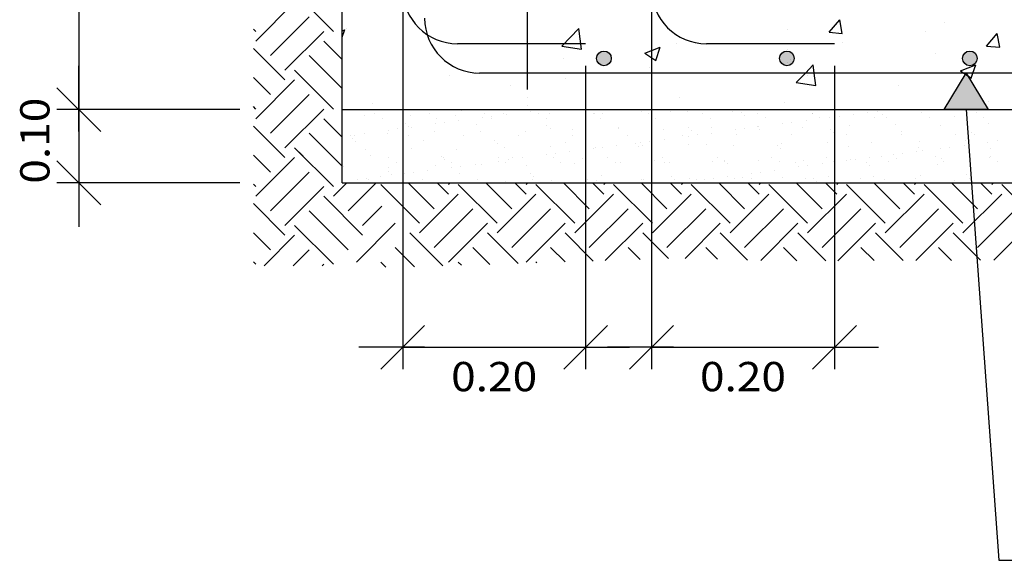
# Model space of a CAD drawing. Units: millimetres. Extents: x -0.1 to 66.9, y 20.8 to 41.5.
# Drawn here: x 0 to 4.5, y 28 to 30.4 of the extents above; entities that cross this region are included whole.
import ezdxf
from ezdxf.enums import TextEntityAlignment as Align

# ---------------------------------------------------------------- set-up
doc = ezdxf.new("R2010")
doc.units = ezdxf.units.MM
doc.linetypes.add('DASHDOT', pattern=[0.75, 0.375, -0.1875, 0, -0.1875])
for name, color, linetype in [('0-CYPE0', 1, 'CONTINUOUS'), ('0-CYPE1', 2, 'CONTINUOUS'), ('0-CYPE2', 4, 'CONTINUOUS'), ('0-CYPE3', 5, 'CONTINUOUS'), ('0-CYPE4', 6, 'CONTINUOUS')]:
    doc.layers.add(name, color=color, linetype=linetype)
doc.styles.add('CYPETXT', font='romans', dxfattribs={"height": 0.2})

msp = doc.modelspace()

# ---------------------------------------------------------------- hatches: boundary and pattern name
at = {"layer": '0-CYPE1'}
msp.add_hatch(color=256, dxfattribs=at).paths.add_polyline_path([(4.4131, 30.0297), (4.2131, 30.0297), (4.3131, 30.1964)], flags=0)
at = {"layer": '0-CYPE2'}
h = msp.add_hatch(color=256, dxfattribs=at)
edge = h.paths.add_edge_path(flags=0)
edge.add_arc((2.6632, 30.2631), 0.0333, 0, 360)
h = msp.add_hatch(color=256, dxfattribs=at)
edge = h.paths.add_edge_path(flags=0)
edge.add_arc((3.4965, 30.2631), 0.0333, 0, 360)
h = msp.add_hatch(color=256, dxfattribs=at)
edge = h.paths.add_edge_path(flags=0)
edge.add_arc((4.3298, 30.2631), 0.0333, 0, 360)

# ---------------------------------------------------------------- linework, layer by layer
at = {"layer": '0-CYPE0'}
for p, q in [((1.4312, 30.386), (1.2544, 30.5628)), ((1.0776, 30.3418), (1.2544, 30.5186)), ((1.1439, 30.2755), (1.3207, 30.4523)), ((3.6892, 30.3819), (3.7374, 30.4394)), ((3.7488, 30.3767), (3.7373, 30.4394)), ((4.2152, 30.4254), (4.2152, 30.4254)), ((1.0776, 30.386), (1.0668, 30.3968)), ((1.2102, 30.2092), (1.387, 30.386)), ((1.4707, 30.3594), (1.4823, 30.394)), ((1.4707, 30.3893), (1.4825, 30.3939)), ((1.4922, 30.4001), (1.4922, 30.4001)), ((2.4718, 30.3186), (2.5496, 30.3998)), ((2.5605, 30.3047), (2.5494, 30.3997)), ((3.4997, 30.3966), (3.4997, 30.3966)), ((3.6891, 30.3822), (3.7488, 30.377)), ((4.1291, 30.3875), (4.1291, 30.3875)), ((4.4064, 30.3192), (4.4547, 30.3766)), ((4.4661, 30.314), (4.4545, 30.3766)), ((1.4707, 30.2581), (1.387, 30.3418)), ((2.4718, 30.3185), (2.5608, 30.3047)), ((2.9946, 30.3326), (2.9946, 30.3326)), ((3.7504, 30.3376), (3.7504, 30.3376)), ((4.4063, 30.3194), (4.4661, 30.3142)), ((1.2102, 30.165), (1.0668, 30.3085)), ((1.4707, 30.1255), (1.3207, 30.2755)), ((2.8496, 30.2869), (2.9196, 30.3138)), ((2.8497, 30.2869), (2.8995, 30.2534)), ((2.8992, 30.2535), (2.9194, 30.3139)), ((3.5, 30.3047), (3.5, 30.3047)), ((4.1731, 30.2842), (4.1731, 30.2842)), ((2.4811, 30.2622), (2.4811, 30.2622)), ((4.2867, 30.2068), (4.3568, 30.2337)), ((1.4312, 30.0324), (1.2544, 30.2092)), ((1.9618, 30.1872), (1.9618, 30.1872)), ((2.3954, 30.1964), (2.3954, 30.1964)), ((2.8685, 30.2215), (2.8685, 30.2215)), ((3.539, 30.1531), (3.5805, 30.1964)), ((3.5899, 30.1841), (3.5899, 30.1841)), ((3.5899, 30.1841), (3.5899, 30.1841)), ((3.6277, 30.1392), (3.621, 30.1964)), ((3.6604, 30.1964), (3.6604, 30.1964)), ((1.1439, 30.0987), (1.0668, 30.1759)), ((1.0776, 29.9882), (1.2544, 30.165)), ((2.2394, 30.1387), (2.2394, 30.1387)), ((2.4897, 30.1717), (2.4897, 30.1717)), ((2.4897, 30.1717), (2.4897, 30.1717)), ((3.5391, 30.153), (3.628, 30.1392)), ((3.5391, 30.153), (3.628, 30.1392)), ((4.0069, 30.1387), (4.0069, 30.1387)), ((1.1439, 29.9219), (1.3207, 30.0987)), ((1.4707, 30.134), (1.4707, 30.134)), ((1.6078, 30.0556), (1.6078, 30.0556)), ((3.0067, 30.084), (3.0067, 30.084)), ((3.0067, 30.084), (3.0067, 30.084)), ((3.4875, 30.0637), (3.4875, 30.0637)), ((3.4875, 30.0637), (3.4875, 30.0637)), ((4.4127, 30.0647), (4.4127, 30.0647)), ((1.0776, 30.0324), (1.0668, 30.0433)), ((1.2102, 29.8556), (1.387, 30.0324)), ((1.4707, 30.0375), (1.4707, 30.0375)), ((1.6192, 30.0102), (1.6192, 30.0102)), ((1.7565, 30.0297), (1.7565, 30.0297)), ((1.7838, 30.0045), (1.7838, 30.0045)), ((1.8683, 30.0107), (1.8683, 30.0107)), ((1.9884, 30.0035), (1.9884, 30.0035)), ((2.0068, 30.0297), (2.0068, 30.0297)), ((2.0134, 30.0236), (2.0134, 30.0236)), ((2.0226, 30.0297), (2.0226, 30.0297)), ((2.1175, 30.0112), (2.1175, 30.0112)), ((2.2045, 30.0113), (2.2045, 30.0113)), ((2.2179, 30.007), (2.2179, 30.007)), ((2.3265, 30.0213), (2.3265, 30.0213)), ((2.3666, 30.0116), (2.3666, 30.0116)), ((2.3682, 30.0268), (2.3682, 30.0268)), ((2.4139, 30.014), (2.4139, 30.014)), ((2.6157, 30.0121), (2.6157, 30.0121)), ((2.6186, 30.013), (2.6186, 30.013)), ((2.6404, 30.0297), (2.6404, 30.0297)), ((2.6436, 30.0273), (2.6436, 30.0273)), ((2.6584, 30.0138), (2.6584, 30.0138)), ((2.8346, 30.0208), (2.8346, 30.0208)), ((2.8648, 30.0125), (2.8648, 30.0125)), ((2.8798, 30.003), (2.8798, 30.003)), ((2.9684, 30.0203), (2.9684, 30.0203)), ((3.0215, 30.0297), (3.0215, 30.0297)), ((3.0215, 30.0297), (3.0215, 30.0297)), ((3.044, 30.0234), (3.044, 30.0234)), ((3.114, 30.013), (3.114, 30.013)), ((3.2487, 30.0224), (3.2487, 30.0224)), ((3.2582, 30.0297), (3.2582, 30.0297)), ((3.2886, 30.0175), (3.2886, 30.0175)), ((3.3033, 30.004), (3.3033, 30.004)), ((3.3631, 30.0134), (3.3631, 30.0134)), ((3.4432, 30.0297), (3.4432, 30.0297)), ((3.4432, 30.0297), (3.4432, 30.0297)), ((3.6122, 30.0139), (3.6122, 30.0139)), ((3.6134, 30.0104), (3.6134, 30.0104)), ((3.67, 30.0297), (3.67, 30.0297)), ((3.799, 30.0081), (3.799, 30.0081)), ((3.8614, 30.0143), (3.8614, 30.0143)), ((3.9077, 30.0224), (3.9077, 30.0224)), ((3.9335, 30.0077), (3.9335, 30.0077)), ((3.9493, 30.0279), (3.9493, 30.0279)), ((4.1105, 30.0148), (4.1105, 30.0148)), ((4.2878, 30.0297), (4.2878, 30.0297)), ((4.3596, 30.0152), (4.3596, 30.0152)), ((4.4508, 30.0297), (4.4508, 30.0297)), ((1.4707, 29.9045), (1.387, 29.9882)), ((1.5744, 30.0018), (1.5744, 30.0018)), ((1.6529, 29.9888), (1.6529, 29.9888)), ((1.7582, 29.9669), (1.7582, 29.9669)), ((1.8958, 29.9646), (1.8958, 29.9646)), ((1.9021, 29.9892), (1.9021, 29.9892)), ((1.9375, 29.9701), (1.9375, 29.9701)), ((2.0025, 29.9787), (2.0025, 29.9787)), ((2.083, 29.9599), (2.083, 29.9599)), ((2.1112, 29.993), (2.1112, 29.993)), ((2.1512, 29.9897), (2.1512, 29.9897)), ((2.1528, 29.9985), (2.1528, 29.9985)), ((2.4003, 29.9901), (2.4003, 29.9901)), ((2.5798, 29.9832), (2.5798, 29.9832)), ((2.6495, 29.9906), (2.6495, 29.9906)), ((2.8986, 29.991), (2.8986, 29.991)), ((3.1477, 29.9915), (3.1477, 29.9915)), ((3.3968, 29.9919), (3.3968, 29.9919)), ((3.477, 29.9657), (3.477, 29.9657)), ((3.5186, 29.9712), (3.5186, 29.9712)), ((3.5837, 29.9797), (3.5837, 29.9797)), ((3.646, 29.9924), (3.646, 29.9924)), ((3.6923, 29.994), (3.6923, 29.994)), ((3.734, 29.9995), (3.734, 29.9995)), ((3.7823, 29.9579), (3.7823, 29.9579)), ((3.8951, 29.9928), (3.8951, 29.9928)), ((3.9483, 29.9942), (3.9483, 29.9942)), ((3.9918, 29.9606), (3.9918, 29.9606)), ((4.1442, 29.9933), (4.1442, 29.9933)), ((4.1964, 29.9596), (4.1964, 29.9596)), ((4.2583, 30.0006), (4.2583, 30.0006)), ((4.3934, 29.9938), (4.3934, 29.9938)), ((4.4125, 29.9674), (4.4125, 29.9674)), ((1.2102, 29.8115), (1.0668, 29.9549)), ((1.4707, 29.7719), (1.3207, 29.9219)), ((1.4712, 29.9227), (1.4712, 29.9227)), ((1.5068, 29.9134), (1.5068, 29.9134)), ((1.5718, 29.922), (1.5718, 29.922)), ((1.6759, 29.9217), (1.6759, 29.9217)), ((1.6805, 29.9363), (1.6805, 29.9363)), ((1.7221, 29.9418), (1.7221, 29.9418)), ((1.7729, 29.9534), (1.7729, 29.9534)), ((1.7872, 29.9503), (1.7872, 29.9503)), ((1.892, 29.9295), (1.892, 29.9295)), ((2.1014, 29.9321), (2.1014, 29.9321)), ((2.306, 29.9312), (2.306, 29.9312)), ((2.4031, 29.9571), (2.4031, 29.9571)), ((2.4179, 29.9436), (2.4179, 29.9436)), ((2.5218, 29.9127), (2.5218, 29.9127)), ((2.5221, 29.9389), (2.5221, 29.9389)), ((2.728, 29.95), (2.728, 29.95)), ((2.7315, 29.9416), (2.7315, 29.9416)), ((2.7709, 29.9132), (2.7709, 29.9132)), ((2.9361, 29.9406), (2.9361, 29.9406)), ((3.02, 29.9137), (3.02, 29.9137)), ((3.0481, 29.9473), (3.0481, 29.9473)), ((3.0628, 29.9338), (3.0628, 29.9338)), ((3.088, 29.9145), (3.088, 29.9145)), ((3.1522, 29.9484), (3.1522, 29.9484)), ((3.153, 29.923), (3.153, 29.923)), ((3.2617, 29.9373), (3.2617, 29.9373)), ((3.2692, 29.9141), (3.2692, 29.9141)), ((3.3033, 29.9428), (3.3033, 29.9428)), ((3.3616, 29.9511), (3.3616, 29.9511)), ((3.3683, 29.9514), (3.3683, 29.9514)), ((3.3729, 29.9402), (3.3729, 29.9402)), ((3.5183, 29.9146), (3.5183, 29.9146)), ((3.5663, 29.9501), (3.5663, 29.9501)), ((3.693, 29.9375), (3.693, 29.9375)), ((3.7078, 29.924), (3.7078, 29.924)), ((3.7131, 29.9496), (3.7131, 29.9496)), ((3.7674, 29.915), (3.7674, 29.915)), ((4.0165, 29.9155), (4.0165, 29.9155)), ((4.0179, 29.9304), (4.0179, 29.9304)), ((4.2657, 29.9159), (4.2657, 29.9159)), ((4.338, 29.9276), (4.338, 29.9276)), ((4.3527, 29.9141), (4.3527, 29.9141)), ((1.5177, 29.8967), (1.5177, 29.8967)), ((1.5252, 29.9109), (1.5252, 29.9109)), ((1.5324, 29.8832), (1.5324, 29.8832)), ((1.7744, 29.9114), (1.7744, 29.9114)), ((1.8425, 29.8896), (1.8425, 29.8896)), ((2.0235, 29.9118), (2.0235, 29.9118)), ((2.1626, 29.8869), (2.1626, 29.8869)), ((2.1774, 29.8734), (2.1774, 29.8734)), ((2.2726, 29.9123), (2.2726, 29.9123)), ((2.4875, 29.8798), (2.4875, 29.8798)), ((2.8076, 29.8771), (2.8076, 29.8771)), ((2.831, 29.8806), (2.831, 29.8806)), ((2.8726, 29.8861), (2.8726, 29.8861)), ((2.8798, 29.8974), (2.8798, 29.8974)), ((2.9377, 29.8947), (2.9377, 29.8947)), ((3.0463, 29.909), (3.0463, 29.909)), ((3.0491, 29.8693), (3.0491, 29.8693)), ((3.1324, 29.87), (3.1324, 29.87)), ((3.2537, 29.8683), (3.2537, 29.8683)), ((3.4698, 29.8761), (3.4698, 29.8761)), ((3.6792, 29.8788), (3.6792, 29.8788)), ((3.8839, 29.8778), (3.8839, 29.8778)), ((4.0999, 29.8856), (4.0999, 29.8856)), ((4.3093, 29.8882), (4.3093, 29.8882)), ((4.4121, 29.8817), (4.4121, 29.8817)), ((4.4538, 29.8871), (4.4538, 29.8871)), ((1.2929, 29.8171), (1.2544, 29.8556)), ((1.4312, 29.6789), (1.2544, 29.8556)), ((1.5794, 29.8477), (1.5794, 29.8477)), ((1.7888, 29.8503), (1.7888, 29.8503)), ((1.9935, 29.8494), (1.9935, 29.8494)), ((2.2095, 29.8571), (2.2095, 29.8571)), ((2.4003, 29.8239), (2.4003, 29.8239)), ((2.419, 29.8598), (2.419, 29.8598)), ((2.4419, 29.8294), (2.4419, 29.8294)), ((2.507, 29.838), (2.507, 29.838)), ((2.5798, 29.8252), (2.5798, 29.8252)), ((2.6156, 29.8523), (2.6156, 29.8523)), ((2.6236, 29.8588), (2.6236, 29.8588)), ((2.6573, 29.8578), (2.6573, 29.8578)), ((2.7223, 29.8663), (2.7223, 29.8663)), ((2.8223, 29.8636), (2.8223, 29.8636)), ((2.8397, 29.8666), (2.8397, 29.8666)), ((3.4525, 29.8673), (3.4525, 29.8673)), ((3.4673, 29.8537), (3.4673, 29.8537)), ((3.7774, 29.8602), (3.7774, 29.8602)), ((3.9814, 29.825), (3.9814, 29.825)), ((4.0231, 29.8304), (4.0231, 29.8304)), ((4.0881, 29.839), (4.0881, 29.839)), ((4.0975, 29.8574), (4.0975, 29.8574)), ((4.1122, 29.8439), (4.1122, 29.8439)), ((4.1968, 29.8533), (4.1968, 29.8533)), ((4.2384, 29.8588), (4.2384, 29.8588)), ((4.3035, 29.8674), (4.3035, 29.8674)), ((4.4223, 29.8504), (4.4223, 29.8504)), ((1.1439, 29.7452), (1.0668, 29.8223)), ((1.0776, 29.6347), (1.2544, 29.8115)), ((1.602, 29.8194), (1.602, 29.8194)), ((1.6838, 29.8099), (1.6838, 29.8099)), ((1.7175, 29.7884), (1.7175, 29.7884)), ((1.9221, 29.8167), (1.9221, 29.8167)), ((1.9329, 29.8104), (1.9329, 29.8104)), ((1.9369, 29.8032), (1.9369, 29.8032)), ((1.9667, 29.7889), (1.9667, 29.7889)), ((2.0763, 29.7813), (2.0763, 29.7813)), ((2.1821, 29.8108), (2.1821, 29.8108)), ((2.1849, 29.7956), (2.1849, 29.7956)), ((2.2158, 29.7893), (2.2158, 29.7893)), ((2.2266, 29.8011), (2.2266, 29.8011)), ((2.247, 29.8096), (2.247, 29.8096)), ((2.2916, 29.8096), (2.2916, 29.8096)), ((2.4312, 29.8113), (2.4312, 29.8113)), ((2.4649, 29.7898), (2.4649, 29.7898)), ((2.5271, 29.7848), (2.5271, 29.7848)), ((2.5671, 29.8069), (2.5671, 29.8069)), ((2.5818, 29.7933), (2.5818, 29.7933)), ((2.6803, 29.8117), (2.6803, 29.8117)), ((2.7141, 29.7902), (2.7141, 29.7902)), ((2.7365, 29.7875), (2.7365, 29.7875)), ((2.8919, 29.7998), (2.8919, 29.7998)), ((2.9295, 29.8122), (2.9295, 29.8122)), ((2.9412, 29.7865), (2.9412, 29.7865)), ((2.9632, 29.7907), (2.9632, 29.7907)), ((3.1573, 29.7943), (3.1573, 29.7943)), ((3.1786, 29.8126), (3.1786, 29.8126)), ((3.212, 29.797), (3.212, 29.797)), ((3.2123, 29.7912), (3.2123, 29.7912)), ((3.2268, 29.7835), (3.2268, 29.7835)), ((3.3667, 29.797), (3.3667, 29.797)), ((3.4277, 29.8131), (3.4277, 29.8131)), ((3.4615, 29.7916), (3.4615, 29.7916)), ((3.5369, 29.79), (3.5369, 29.79)), ((3.5713, 29.796), (3.5713, 29.796)), ((3.6574, 29.7823), (3.6574, 29.7823)), ((3.6768, 29.8136), (3.6768, 29.8136)), ((3.7106, 29.7921), (3.7106, 29.7921)), ((3.7131, 29.7904), (3.7131, 29.7904)), ((3.7661, 29.7966), (3.7661, 29.7966)), ((3.7874, 29.8038), (3.7874, 29.8038)), ((3.8077, 29.8021), (3.8077, 29.8021)), ((3.857, 29.7872), (3.857, 29.7872)), ((3.8728, 29.8107), (3.8728, 29.8107)), ((3.926, 29.814), (3.926, 29.814)), ((3.9597, 29.7925), (3.9597, 29.7925)), ((3.9968, 29.8064), (3.9968, 29.8064)), ((4.1751, 29.8145), (4.1751, 29.8145)), ((4.1818, 29.7801), (4.1818, 29.7801)), ((4.2014, 29.8054), (4.2014, 29.8054)), ((4.2088, 29.793), (4.2088, 29.793)), ((4.4175, 29.8132), (4.4175, 29.8132)), ((4.4242, 29.8149), (4.4242, 29.8149)), ((4.458, 29.7934), (4.458, 29.7934)), ((1.1439, 29.5684), (1.3207, 29.7452)), ((1.4763, 29.7685), (1.4763, 29.7685)), ((1.6809, 29.7675), (1.6809, 29.7675)), ((1.6816, 29.7465), (1.6816, 29.7465)), ((1.7543, 29.7389), (1.7543, 29.7389)), ((1.7959, 29.7444), (1.7959, 29.7444)), ((1.8609, 29.7529), (1.8609, 29.7529)), ((1.897, 29.7753), (1.897, 29.7753)), ((1.9696, 29.7672), (1.9696, 29.7672)), ((2.0065, 29.7394), (2.0065, 29.7394)), ((2.0112, 29.7727), (2.0112, 29.7727)), ((2.1064, 29.778), (2.1064, 29.778)), ((2.3111, 29.777), (2.3111, 29.777)), ((2.3266, 29.7366), (2.3266, 29.7366)), ((2.8798, 29.7394), (2.8798, 29.7394)), ((3.3354, 29.7399), (3.3354, 29.7399)), ((3.3771, 29.7454), (3.3771, 29.7454)), ((3.4421, 29.754), (3.4421, 29.754)), ((3.5508, 29.7683), (3.5508, 29.7683)), ((3.5924, 29.7737), (3.5924, 29.7737)), ((3.8717, 29.7737), (3.8717, 29.7737)), ((4.3144, 29.7341), (4.3144, 29.7341)), ((1.0776, 29.6789), (1.0668, 29.6897)), ((1.4312, 29.6347), (1.4929, 29.6964)), ((1.4975, 29.5684), (1.6255, 29.6964)), ((1.5389, 29.7105), (1.5389, 29.7105)), ((1.5806, 29.716), (1.5806, 29.716)), ((1.5882, 29.6964), (1.5882, 29.6964)), ((1.5899, 29.7106), (1.5899, 29.7106)), ((1.6456, 29.7246), (1.6456, 29.7246)), ((1.8232, 29.5122), (1.6464, 29.6889)), ((1.6964, 29.733), (1.6964, 29.733)), ((1.7363, 29.6964), (1.7363, 29.6964)), ((1.8895, 29.5784), (1.7716, 29.6964)), ((1.839, 29.711), (1.839, 29.711)), ((1.9558, 29.6447), (1.9041, 29.6964)), ((1.9558, 29.6889), (1.9632, 29.6964)), ((2.1768, 29.5122), (2, 29.6889)), ((2.0881, 29.7115), (2.0881, 29.7115)), ((2.2431, 29.5784), (2.1251, 29.6964)), ((2.2146, 29.703), (2.2146, 29.703)), ((2.3093, 29.6447), (2.2577, 29.6964)), ((2.3093, 29.6889), (2.3168, 29.6964)), ((2.3373, 29.712), (2.3373, 29.712)), ((2.3413, 29.7231), (2.3413, 29.7231)), ((2.5303, 29.5122), (2.3535, 29.6889)), ((2.3705, 29.6964), (2.3705, 29.6964)), ((2.424, 29.7057), (2.424, 29.7057)), ((2.5966, 29.5784), (2.4787, 29.6964)), ((2.5798, 29.7166), (2.5798, 29.7166)), ((2.5864, 29.7124), (2.5864, 29.7124)), ((2.6629, 29.6447), (2.6112, 29.6964)), ((2.6178, 29.6964), (2.6178, 29.6964)), ((2.6286, 29.7047), (2.6286, 29.7047)), ((2.6514, 29.7296), (2.6514, 29.7296)), ((2.6629, 29.6889), (2.6704, 29.6964)), ((2.8839, 29.5122), (2.7071, 29.6889)), ((2.9502, 29.5784), (2.8322, 29.6964)), ((2.8355, 29.7129), (2.8355, 29.7129)), ((2.8447, 29.7125), (2.8447, 29.7125)), ((3.0164, 29.6447), (2.9648, 29.6964)), ((2.9715, 29.7268), (2.9715, 29.7268)), ((2.9863, 29.7133), (2.9863, 29.7133)), ((3.0048, 29.6964), (3.0048, 29.6964)), ((3.0048, 29.6964), (3.0048, 29.6964)), ((3.0114, 29.6973), (3.0114, 29.6973)), ((3.0164, 29.6889), (3.0239, 29.6964)), ((3.0541, 29.7151), (3.0541, 29.7151)), ((3.2374, 29.5122), (3.0606, 29.6889)), ((3.0846, 29.7133), (3.0846, 29.7133)), ((3.1201, 29.7116), (3.1201, 29.7116)), ((3.1617, 29.717), (3.1617, 29.717)), ((3.3037, 29.5784), (3.1858, 29.6964)), ((3.2268, 29.7256), (3.2268, 29.7256)), ((3.2356, 29.6964), (3.2356, 29.6964)), ((3.2588, 29.7142), (3.2588, 29.7142)), ((3.2964, 29.7197), (3.2964, 29.7197)), ((3.37, 29.6447), (3.3184, 29.6964)), ((3.3338, 29.7138), (3.3338, 29.7138)), ((3.37, 29.6889), (3.3775, 29.6964)), ((3.591, 29.5122), (3.4142, 29.6889)), ((3.4748, 29.7219), (3.4748, 29.7219)), ((3.6573, 29.5784), (3.5393, 29.6964)), ((3.5829, 29.7142), (3.5829, 29.7142)), ((3.6165, 29.717), (3.6165, 29.717)), ((3.6312, 29.7035), (3.6312, 29.7035)), ((3.639, 29.6964), (3.639, 29.6964)), ((3.7236, 29.6447), (3.6719, 29.6964)), ((3.6843, 29.7246), (3.6843, 29.7246)), ((3.7236, 29.6889), (3.731, 29.6964)), ((3.9445, 29.5122), (3.7678, 29.6889)), ((3.832, 29.7147), (3.832, 29.7147)), ((3.8534, 29.6964), (3.8534, 29.6964)), ((3.8889, 29.7236), (3.8889, 29.7236)), ((4.0108, 29.5784), (3.8929, 29.6964)), ((3.9413, 29.7099), (3.9413, 29.7099)), ((4.0771, 29.6447), (4.0255, 29.6964)), ((4.0771, 29.6889), (4.0846, 29.6964)), ((4.0812, 29.7151), (4.0812, 29.7151)), ((4.105, 29.7314), (4.105, 29.7314)), ((4.2981, 29.5122), (4.1213, 29.6889)), ((4.3644, 29.5784), (4.2464, 29.6964)), ((4.2614, 29.7072), (4.2614, 29.7072)), ((4.3303, 29.7156), (4.3303, 29.7156)), ((4.4307, 29.6447), (4.379, 29.6964)), ((4.4307, 29.6889), (4.4381, 29.6964)), ((4.4712, 29.6964), (4.4712, 29.6964)), ((4.6516, 29.5122), (4.4749, 29.6889)), ((1.2102, 29.5021), (1.387, 29.6789)), ((1.8232, 29.468), (2, 29.6447)), ((2.1768, 29.468), (2.3535, 29.6447)), ((2.5303, 29.468), (2.7071, 29.6447)), ((2.8839, 29.468), (3.0606, 29.6447)), ((3.2374, 29.468), (3.4142, 29.6447)), ((3.591, 29.468), (3.7678, 29.6447)), ((3.9445, 29.468), (4.1213, 29.6447)), ((4.2981, 29.468), (4.4749, 29.6447)), ((1.2102, 29.4579), (1.0668, 29.6013)), ((1.5638, 29.4579), (1.387, 29.6347)), ((1.4975, 29.3916), (1.3207, 29.5684)), ((1.5638, 29.5021), (1.6521, 29.5905)), ((1.8895, 29.4017), (2.0663, 29.5784)), ((2.2431, 29.4017), (2.4198, 29.5784)), ((2.5966, 29.4017), (2.7734, 29.5784)), ((2.9502, 29.4017), (3.1269, 29.5784)), ((3.3037, 29.4017), (3.4805, 29.5784)), ((3.6573, 29.4017), (3.834, 29.5784)), ((4.0108, 29.4017), (4.1876, 29.5784)), ((4.3644, 29.4017), (4.5411, 29.5784)), ((1.5358, 29.3354), (1.7126, 29.5122)), ((1.9558, 29.3354), (2.1326, 29.5122)), ((2.3093, 29.3354), (2.4861, 29.5122)), ((2.6691, 29.3416), (2.8397, 29.5122)), ((3.0331, 29.352), (3.1932, 29.5122)), ((3.3775, 29.3429), (3.5468, 29.5122)), ((3.7292, 29.341), (3.9003, 29.5122)), ((4.084, 29.3423), (4.2539, 29.5122)), ((4.4388, 29.3436), (4.6074, 29.5122)), ((1.1439, 29.3916), (1.0668, 29.4688)), ((1.4312, 29.3253), (1.2544, 29.5021)), ((1.9295, 29.3175), (1.779, 29.468)), ((2.2719, 29.3286), (2.1326, 29.468)), ((2.6143, 29.3398), (2.4861, 29.468)), ((2.9567, 29.351), (2.8397, 29.468)), ((3.3167, 29.3445), (3.1932, 29.468)), ((3.674, 29.3408), (3.5468, 29.468)), ((4.0262, 29.3421), (3.9003, 29.468)), ((4.3785, 29.3433), (4.2539, 29.468)), ((1.1152, 29.3187), (1.2544, 29.4579)), ((1.2477, 29.3187), (1.3207, 29.3916)), ((1.8011, 29.3133), (1.7127, 29.4017)), ((2.1435, 29.3245), (2.0663, 29.4017)), ((2.4859, 29.3356), (2.4198, 29.4017)), ((2.8283, 29.3468), (2.7734, 29.4017)), ((3.1805, 29.3481), (3.1269, 29.4017)), ((3.5418, 29.3403), (3.4805, 29.4017)), ((3.8941, 29.3416), (3.834, 29.4017)), ((4.2464, 29.3429), (4.1876, 29.4017)), ((1.0776, 29.3253), (1.0668, 29.3362)), ((1.6699, 29.3119), (1.6464, 29.3354)), ((2.0151, 29.3203), (2, 29.3354)), ((2.3575, 29.3314), (2.3535, 29.3354)), ((1.3803, 29.3187), (1.387, 29.3253))]:
    msp.add_line(p, q, dxfattribs=at)
for points in [[(1.7898, 30.4393), (1.7898, 30.4393), (1.7898, 30.4393), (1.7898, 30.4393)], [(1.8498, 30.4249), (1.8498, 30.4249), (1.8498, 30.4249), (1.8498, 30.4249)], [(1.4707, 30.3973), (1.4707, 30.3973), (1.4707, 30.3973), (1.4707, 30.3973)], [(1.8204, 30.4023), (1.8204, 30.4023), (1.8204, 30.4023), (1.8204, 30.4023)], [(2.3131, 30.367), (2.3131, 30.367), (2.3131, 30.367), (2.3131, 30.367)], [(1.8772, 30.3273), (1.8772, 30.3273), (1.8772, 30.3273), (1.8772, 30.3273)], [(2.0461, 30.3297), (2.0461, 30.3297), (2.0461, 30.3297), (2.0461, 30.3297)], [(2.1474, 30.3297), (2.1474, 30.3297), (2.1474, 30.3297), (2.1474, 30.3297)], [(1.4707, 30.2687), (1.4707, 30.2687), (1.4707, 30.2687), (1.4707, 30.2687)], [(3.499, 30.2466), (3.499, 30.2466), (3.499, 30.2466), (3.499, 30.2466)], [(3.5115, 30.2559), (3.5115, 30.2559), (3.5115, 30.2559), (3.5115, 30.2559)], [(1.4707, 30.2225), (1.4707, 30.2225), (1.4707, 30.2225), (1.4707, 30.2225)], [(1.9998, 30.2164), (1.9998, 30.2164), (1.9998, 30.2164), (1.9998, 30.2164)], [(2.0798, 30.1982), (2.0798, 30.1982), (2.0798, 30.1982), (2.0798, 30.1982)], [(2.1916, 30.1964), (2.1916, 30.1964), (2.1916, 30.1964), (2.1916, 30.1964)], [(2.3954, 30.1964), (2.3954, 30.1964), (2.3954, 30.1964), (2.3954, 30.1964)], [(2.5798, 30.1835), (2.5798, 30.1835), (2.5798, 30.1835), (2.5798, 30.1835)], [(2.5798, 30.1835), (2.5798, 30.1835), (2.5798, 30.1835), (2.5798, 30.1835)], [(2.581, 30.1964), (2.581, 30.1964), (2.581, 30.1964), (2.581, 30.1964)], [(2.581, 30.1964), (2.581, 30.1964), (2.581, 30.1964), (2.581, 30.1964)], [(2.6774, 30.1964), (2.6774, 30.1964), (2.6774, 30.1964)], [(2.6774, 30.1964), (2.6774, 30.1964), (2.6774, 30.1964), (2.6774, 30.1964)], [(2.817, 30.1964), (2.817, 30.1964), (2.817, 30.1964), (2.817, 30.1964)], [(2.8841, 30.1964), (2.8841, 30.1964), (2.8841, 30.1964), (2.8841, 30.1964)], [(2.8841, 30.1964), (2.8841, 30.1964), (2.8841, 30.1964), (2.8841, 30.1964)], [(3.0794, 30.1964), (3.0794, 30.1964), (3.0794, 30.1964), (3.0794, 30.1964)], [(3.0794, 30.1964), (3.0794, 30.1964), (3.0794, 30.1964), (3.0794, 30.1964)], [(3.2387, 30.1964), (3.2387, 30.1964), (3.2387, 30.1964)], [(3.2387, 30.1964), (3.2387, 30.1964), (3.2387, 30.1964), (3.2387, 30.1964)], [(3.5765, 30.1964), (3.5765, 30.1964), (3.5765, 30.1964), (3.5765, 30.1964)], [(3.5765, 30.1964), (3.5765, 30.1964), (3.5765, 30.1964), (3.5765, 30.1964)], [(3.5779, 30.1964), (3.5779, 30.1964), (3.5779, 30.1964), (3.5779, 30.1964)], [(3.5779, 30.1964), (3.5779, 30.1964), (3.5779, 30.1964), (3.5779, 30.1964)], [(3.6604, 30.1964), (3.6604, 30.1964), (3.6604, 30.1964), (3.6604, 30.1964)], [(4.0763, 30.1964), (4.0763, 30.1964), (4.0763, 30.1964), (4.0763, 30.1964)], [(4.0821, 30.1964), (4.0821, 30.1964), (4.0821, 30.1964), (4.0821, 30.1964)], [(4.2689, 30.1964), (4.2689, 30.1964), (4.2689, 30.1964), (4.2689, 30.1964)], [(2.3131, 30.1484), (2.3131, 30.1484), (2.3131, 30.1484), (2.3131, 30.1484)], [(2.3131, 30.1484), (2.3131, 30.1484), (2.3131, 30.1484), (2.3131, 30.1484)], [(2.3131, 30.1333), (2.3131, 30.1333), (2.3131, 30.1333), (2.3131, 30.1333)], [(2.3131, 30.1333), (2.3131, 30.1333), (2.3131, 30.1333)], [(3.7131, 30.1102), (3.7131, 30.1102), (3.7131, 30.1102), (3.7131, 30.1102)], [(2.3131, 30.085), (2.3131, 30.085), (2.3131, 30.085), (2.3131, 30.085)], [(2.3131, 30.085), (2.3131, 30.085), (2.3131, 30.085), (2.3131, 30.085)], [(2.3131, 30.0495), (2.3131, 30.0495), (2.3131, 30.0495), (2.3131, 30.0495)], [(2.3131, 30.0495), (2.3131, 30.0495), (2.3131, 30.0495), (2.3131, 30.0495)], [(3.7131, 30.0712), (3.7131, 30.0712), (3.7131, 30.0712)], [(3.7131, 30.0712), (3.7131, 30.0712), (3.7131, 30.0712), (3.7131, 30.0712)], [(1.5886, 30.0297), (1.5886, 30.0297), (1.5886, 30.0297), (1.5886, 30.0297)], [(1.6108, 30.0297), (1.6108, 30.0297), (1.6108, 30.0297)], [(1.6896, 30.0297), (1.6896, 30.0297), (1.6896, 30.0297), (1.6896, 30.0297)], [(1.8385, 30.0297), (1.8385, 30.0297), (1.8385, 30.0297), (1.8385, 30.0297)], [(2.0883, 30.0297), (2.0883, 30.0297), (2.0883, 30.0297), (2.0883, 30.0297)], [(2.1782, 30.0297), (2.1782, 30.0297), (2.1782, 30.0297)], [(2.2285, 30.0297), (2.2285, 30.0297), (2.2285, 30.0297)], [(2.3239, 30.0297), (2.3239, 30.0297), (2.3239, 30.0297), (2.3239, 30.0297)], [(2.3382, 30.0297), (2.3382, 30.0297), (2.3382, 30.0297), (2.3382, 30.0297)], [(2.3901, 30.0297), (2.3901, 30.0297), (2.3901, 30.0297)], [(2.588, 30.0297), (2.588, 30.0297), (2.588, 30.0297), (2.588, 30.0297)], [(2.5998, 30.0297), (2.5998, 30.0297), (2.5998, 30.0297), (2.5998, 30.0297)], [(2.5998, 30.0297), (2.5998, 30.0297), (2.5998, 30.0297), (2.5998, 30.0297)], [(2.641, 30.0297), (2.641, 30.0297), (2.641, 30.0297), (2.641, 30.0297)], [(2.8378, 30.0297), (2.8378, 30.0297), (2.8378, 30.0297), (2.8378, 30.0297)], [(2.8463, 30.0297), (2.8463, 30.0297), (2.8463, 30.0297)], [(2.8798, 30.003), (2.8798, 30.003), (2.8798, 30.003)], [(2.9581, 30.0297), (2.9581, 30.0297), (2.9581, 30.0297)], [(3.0659, 30.0297), (3.0659, 30.0297), (3.0659, 30.0297)], [(3.0659, 30.0297), (3.0659, 30.0297), (3.0659, 30.0297)], [(3.0877, 30.0297), (3.0877, 30.0297), (3.0877, 30.0297), (3.0877, 30.0297)], [(3.2752, 30.0297), (3.2752, 30.0297), (3.2752, 30.0297), (3.2752, 30.0297)], [(3.3375, 30.0297), (3.3375, 30.0297), (3.3375, 30.0297), (3.3375, 30.0297)], [(3.5874, 30.0297), (3.5874, 30.0297), (3.5874, 30.0297), (3.5874, 30.0297)], [(3.5923, 30.0297), (3.5923, 30.0297), (3.5923, 30.0297)], [(3.7584, 30.0297), (3.7584, 30.0297), (3.7584, 30.0297)], [(3.8372, 30.0297), (3.8372, 30.0297), (3.8372, 30.0297), (3.8372, 30.0297)], [(3.8649, 30.0297), (3.8649, 30.0297), (3.8649, 30.0297)], [(3.8759, 30.0297), (3.8759, 30.0297), (3.8759, 30.0297)], [(3.9095, 30.0297), (3.9095, 30.0297), (3.9095, 30.0297), (3.9095, 30.0297)], [(3.9634, 30.0297), (3.9634, 30.0297), (3.9634, 30.0297)], [(4.0871, 30.0297), (4.0871, 30.0297), (4.0871, 30.0297), (4.0871, 30.0297)], [(4.1442, 30.0297), (4.1442, 30.0297), (4.1442, 30.0297)], [(4.2266, 30.0297), (4.2266, 30.0297), (4.2266, 30.0297)], [(4.2865, 30.0297), (4.2865, 30.0297), (4.2865, 30.0297), (4.2865, 30.0297)], [(4.3369, 30.0297), (4.3369, 30.0297), (4.3369, 30.0297), (4.3369, 30.0297)], [(1.7465, 29.9776), (1.7465, 29.9776), (1.7465, 29.9776), (1.7465, 29.9776)], [(1.7465, 29.9759), (1.7465, 29.9759), (1.7465, 29.9759), (1.7465, 29.9759)], [(2.5798, 29.9832), (2.5798, 29.9832), (2.5798, 29.9832)], [(3.7131, 29.9968), (3.7131, 29.9968), (3.7131, 29.9968), (3.7131, 29.9968)], [(1.4707, 29.9457), (1.4707, 29.9457), (1.4707, 29.9457)], [(1.4707, 29.9398), (1.4707, 29.9398), (1.4707, 29.9398), (1.4707, 29.9398)], [(1.4707, 29.9222), (1.4707, 29.9222), (1.4707, 29.9222)], [(1.7465, 29.945), (1.7465, 29.945), (1.7465, 29.945), (1.7465, 29.945)], [(1.7465, 29.9292), (1.7465, 29.9292), (1.7465, 29.9292), (1.7465, 29.9292)], [(3.7131, 29.9496), (3.7131, 29.9496), (3.7131, 29.9496)], [(3.7131, 29.919), (3.7131, 29.919), (3.7131, 29.919), (3.7131, 29.919)], [(4.3193, 29.9447), (4.3193, 29.9447), (4.3193, 29.9447), (4.3193, 29.9447)], [(1.4707, 29.9087), (1.4707, 29.9087), (1.4707, 29.9087), (1.4707, 29.9087)], [(2.5798, 29.8758), (2.5798, 29.8758), (2.5798, 29.8758), (2.5798, 29.8758)], [(2.8798, 29.8974), (2.8798, 29.8974), (2.8798, 29.8974)], [(2.8798, 29.8871), (2.8798, 29.8871), (2.8798, 29.8871), (2.8798, 29.8871)], [(3.7131, 29.9048), (3.7131, 29.9048), (3.7131, 29.9048), (3.7131, 29.9048)], [(4.3227, 29.8985), (4.3227, 29.8985), (4.3227, 29.8985), (4.3227, 29.8985)], [(4.3241, 29.8787), (4.3241, 29.8787), (4.3241, 29.8787), (4.3241, 29.8787)], [(4.3248, 29.8702), (4.3248, 29.8702), (4.3248, 29.8702), (4.3248, 29.8702)], [(2.5798, 29.8476), (2.5798, 29.8476), (2.5798, 29.8476), (2.5798, 29.8476)], [(2.5798, 29.8252), (2.5798, 29.8252), (2.5798, 29.8252)], [(2.8798, 29.8438), (2.8798, 29.8438), (2.8798, 29.8438), (2.8798, 29.8438)], [(1.4707, 29.7865), (1.4707, 29.7865), (1.4707, 29.7865)], [(1.7465, 29.8178), (1.7465, 29.8178), (1.7465, 29.8178), (1.7465, 29.8178)], [(2.5798, 29.7952), (2.5798, 29.7952), (2.5798, 29.7952), (2.5798, 29.7952)], [(2.8798, 29.8109), (2.8798, 29.8109), (2.8798, 29.8109), (2.8798, 29.8109)], [(3.7131, 29.7904), (3.7131, 29.7904), (3.7131, 29.7904)], [(3.7131, 29.7896), (3.7131, 29.7896), (3.7131, 29.7896), (3.7131, 29.7896)], [(1.4707, 29.7642), (1.4707, 29.7642), (1.4707, 29.7642)], [(1.7465, 29.77), (1.7465, 29.77), (1.7465, 29.77), (1.7465, 29.77)], [(1.7465, 29.7379), (1.7465, 29.7379), (1.7465, 29.7379), (1.7465, 29.7379)], [(2.8798, 29.7394), (2.8798, 29.7394), (2.8798, 29.7394)], [(3.7131, 29.7468), (3.7131, 29.7468), (3.7131, 29.7468), (3.7131, 29.7468)], [(4.3336, 29.7488), (4.3336, 29.7488), (4.3336, 29.7488), (4.3336, 29.7488)], [(1.4707, 29.7015), (1.4707, 29.7015), (1.4707, 29.7015)], [(1.7941, 29.6964), (1.7941, 29.6964), (1.7941, 29.6964), (1.7941, 29.6964)], [(2.0001, 29.6964), (2.0001, 29.6964), (2.0001, 29.6964)], [(2.206, 29.6964), (2.206, 29.6964), (2.206, 29.6964), (2.206, 29.6964)], [(2.4119, 29.6964), (2.4119, 29.6964), (2.4119, 29.6964)], [(2.5798, 29.7166), (2.5798, 29.7166), (2.5798, 29.7166)], [(2.8238, 29.6964), (2.8238, 29.6964), (2.8238, 29.6964), (2.8238, 29.6964)], [(3.0297, 29.6964), (3.0297, 29.6964), (3.0297, 29.6964)], [(3.4415, 29.6964), (3.4415, 29.6964), (3.4415, 29.6964), (3.4415, 29.6964)], [(3.6475, 29.6964), (3.6475, 29.6964), (3.6475, 29.6964)], [(4.0593, 29.6964), (4.0593, 29.6964), (4.0593, 29.6964), (4.0593, 29.6964)], [(4.2652, 29.6964), (4.2652, 29.6964), (4.2652, 29.6964)], [(4.2732, 29.6964), (4.2732, 29.6964), (4.2732, 29.6964)], [(4.3363, 29.7118), (4.3363, 29.7118), (4.3363, 29.7118), (4.3363, 29.7118)]]:
    msp.add_lwpolyline(points, close=True, dxfattribs=at)
for points in [[(3.539, 30.1531), (3.5805, 30.1964), (3.6169, 30.2343)], [(3.6277, 30.1392), (3.621, 30.1964), (3.6167, 30.2342)], [(4.3363, 30.1734), (4.344, 30.1964), (4.3566, 30.2338)], [(4.2868, 30.2068), (4.3023, 30.1964), (4.3366, 30.1733)]]:
    msp.add_lwpolyline(points, dxfattribs=at)
at = {"layer": '0-CYPE1', "linetype": 'DASHDOT'}
msp.add_line((2.3131, 35.5964), (2.3131, 30.0297), dxfattribs=at)
at = {"layer": '0-CYPE1'}
for p, q in [((0.2712, 32.3631), (0.2712, 30.0297)), ((1.7465, 30.5381), (1.7465, 28.8467)), ((2.8798, 30.5381), (2.8798, 28.8467)), ((0.2712, 29.9297), (0.2712, 30.2297)), ((2.5798, 30.2297), (2.5798, 28.8467)), ((3.7131, 30.2297), (3.7131, 28.8467)), ((0.3712, 29.9297), (0.1712, 30.1297)), ((0.3712, 29.9297), (0.1712, 30.1297)), ((0.2712, 30.1297), (0.2712, 29.8297)), ((1.0045, 30.0297), (0.1712, 30.0297)), ((1.0045, 30.0297), (0.1712, 30.0297)), ((0.2712, 30.0297), (0.2712, 29.6964)), ((4.3131, 30.0297), (4.4625, 27.9763)), ((0.3712, 29.5964), (0.1712, 29.7964)), ((0.2712, 29.7964), (0.2712, 29.4964)), ((1.0045, 29.6964), (0.1712, 29.6964)), ((1.6465, 28.8467), (1.8465, 29.0467)), ((2.4798, 28.8467), (2.6798, 29.0467)), ((2.7798, 28.8467), (2.9798, 29.0467)), ((3.6131, 28.8467), (3.8131, 29.0467)), ((1.8465, 28.9467), (1.5465, 28.9467)), ((1.7465, 28.9467), (2.5798, 28.9467)), ((2.4798, 28.9467), (2.7798, 28.9467)), ((2.9798, 28.9467), (2.6798, 28.9467)), ((2.8798, 28.9467), (3.7131, 28.9467)), ((3.6131, 28.9467), (3.9131, 28.9467)), ((4.4625, 27.9763), (7.2205, 27.9763))]:
    msp.add_line(p, q, dxfattribs=at)
msp.add_lwpolyline([(4.4131, 30.0297), (4.2131, 30.0297), (4.3131, 30.1964)], close=True, dxfattribs=at)
at = {"layer": '0-CYPE2'}
for p, q in [((1.4707, 29.6964), (1.4707, 32.3631)), ((1.4707, 30.0297), (6.2131, 30.0297)), ((1.4707, 29.6964), (6.2131, 29.6964))]:
    msp.add_line(p, q, dxfattribs=at)
for centre in [(2.6632, 30.2631), (3.4965, 30.2631), (4.3298, 30.2631)]:
    msp.add_circle(centre, 0.0333, dxfattribs=at)
at = {"layer": '0-CYPE3'}
for p, q in [((2.5798, 30.3297), (1.9965, 30.3297)), ((3.7131, 30.3297), (3.1298, 30.3297))]:
    msp.add_line(p, q, dxfattribs=at)
for centre in [(1.9965, 30.5797), (3.1298, 30.5797)]:
    msp.add_arc(centre, 0.25, 180, 270, dxfattribs=at)
at = {"layer": '0-CYPE4'}
msp.add_line((5.7965, 30.1964), (2.0965, 30.1964), dxfattribs=at)
msp.add_arc((2.0965, 30.4464), 0.25, 180, 270, dxfattribs=at)

# ---------------------------------------------------------------- texts
at = {"layer": '0-CYPE1', "style": 'CYPETXT', "width": 0.921493}
msp.add_text('0.10', height=0.13333, rotation=90, dxfattribs=at).set_placement((0.1378, 29.6921), (0.1378, 30.0841), align=Align.FIT)
for p, p2 in [((1.9672, 28.7467), (2.3592, 28.7467)), ((3.1005, 28.7467), (3.4925, 28.7467))]:
    msp.add_text('0.20', height=0.13333, dxfattribs=at).set_placement(p, p2, align=Align.FIT)

doc.saveas('drawing.dxf')
